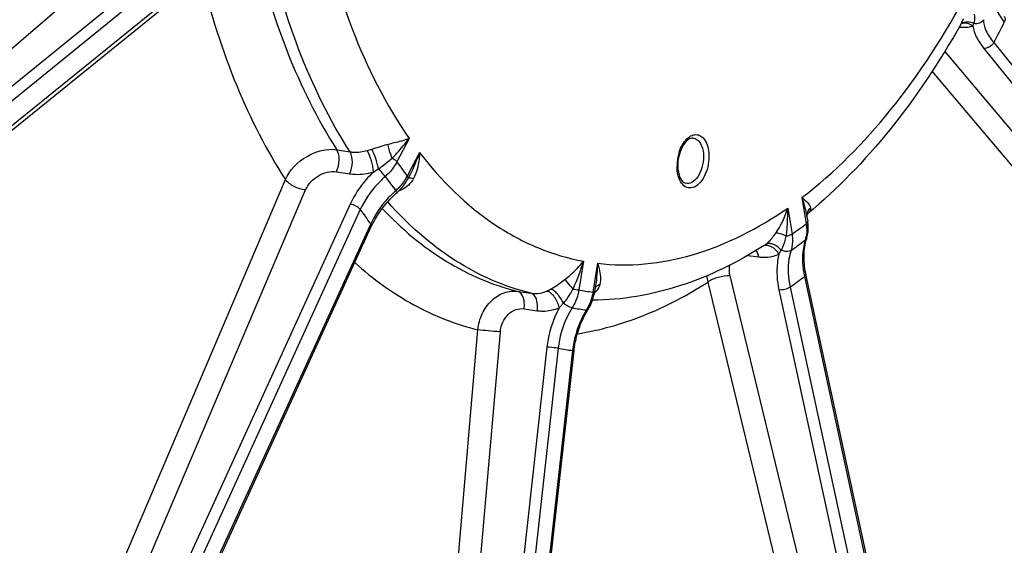
# Model space of a CAD drawing. Units: millimetres. Extents: x 0 to 594, y 0 to 420.
# Drawn here: x 299 to 311, y 49 to 56 of the extents above; entities that cross this region are included whole.
import ezdxf

# ---------------------------------------------------------------- set-up
doc = ezdxf.new("R2010")
doc.units = ezdxf.units.MM
doc.header["$LTSCALE"] = 32.67
doc.layers.get('0').update_dxf_attribs({"linetype": 'CONTINUOUS'})
doc.layers.add('SOLIDES', color=7, linetype='CONTINUOUS')

msp = doc.modelspace()

# ---------------------------------------------------------------- linework, layer by layer
at = {"color": 7, "linetype": 'CONTINUOUS'}
for points, knots in [([(304.100736, 38.719507), (303.718645, 38.773812), (302.956452, 38.943991), (301.854822, 39.377772), (300.801369, 39.986169), (299.441619, 41.046433), (297.910853, 42.811898), (296.445548, 45.439042), (295.339459, 48.542867), (294.623663, 52.027333), (294.3183, 55.784869), (294.432674, 59.697533), (294.963039, 63.641675), (295.892591, 67.492218), (297.191874, 71.12716), (298.820193, 74.431875), (300.727176, 77.302964), (302.857442, 79.651424), (305.149059, 81.402517), (306.820449, 82.16132), (307.646506, 82.401838)], [0, 0, 0, 0, 0.021984436, 0.044273438, 0.067196709, 0.091038183, 0.142227033, 0.19899614, 0.261496854, 0.329196115, 0.401072525, 0.475774804, 0.55175207, 0.627368542, 0.701012165, 0.771204895, 0.836722883, 0.896737475, 0.950989809, 1, 1, 1, 1]), ([(316.486114, 80.246228), (317.561673, 78.856193), (318.840308, 76.383575), (319.940996, 72.784593), (320.515516, 69.749472), (320.799583, 66.536808), (320.786277, 62.071427), (320.187199, 57.572417), (319.034776, 53.213643), (317.913958, 50.104865), (316.557783, 47.215822), (314.991157, 44.603902), (313.241523, 42.321013), (311.336313, 40.412816), (309.304831, 38.921303), (307.841465, 38.210957), (307.10695, 37.948452)], [0, 0, 0, 0, 0.109805609, 0.170657194, 0.235033313, 0.30235591, 0.37186608, 0.513725464, 0.584283174, 0.653289891, 0.719891472, 0.783371511, 0.843210972, 0.899153024, 0.951267812, 1, 1, 1, 1]), ([(300.05352, 43.998007), (299.604689, 44.549796), (298.776522, 45.79278), (297.797429, 47.903777), (297.047356, 50.293473), (296.542111, 52.909283), (296.291907, 55.694876), (296.306114, 59.578751), (296.840272, 63.493256), (297.865037, 67.277268), (298.858298, 69.963022), (300.055301, 72.441884), (301.430314, 74.659919), (302.953934, 76.568649), (304.595301, 78.126477), (306.32058, 79.297886), (307.550279, 79.819714), (308.159409, 79.997071)], [0, 0, 0, 0, 0.051886474, 0.108339797, 0.16924079, 0.234136529, 0.302325103, 0.3729259, 0.517164178, 0.588791128, 0.658636685, 0.725737546, 0.789269873, 0.848612287, 0.903421008, 0.953720033, 1, 1, 1, 1]), ([(299.594785, 43.871289), (298.781461, 44.943756), (297.790231, 46.825827), (296.885136, 49.568403), (296.189304, 52.730411), (295.859792, 56.998558), (296.137395, 60.469391), (296.410409, 62.224013)], [0, 0, 0, 0, 0.211849998, 0.329593352, 0.454357507, 0.720510219, 1, 1, 1, 1]), ([(295.421422, 57.161955), (295.416381, 56.096991), (295.506849, 54.013404), (295.95762, 51.005933), (296.709943, 48.247664), (297.746237, 45.808776), (299.043741, 43.750779), (300.577271, 42.127909), (302.314504, 40.991542), (303.593553, 40.586785), (304.229467, 40.482495)], [0, 0, 0, 0, 0.157155809, 0.307142131, 0.447882266, 0.577942912, 0.696784922, 0.805061635, 0.904906106, 1, 1, 1, 1]), ([(300.916132, 42.226023), (300.074325, 42.95692), (298.967067, 44.334343), (297.838279, 46.44749), (297.105434, 48.290749), (296.528509, 50.307812), (295.966237, 53.245902), (295.817052, 55.542032), (295.824407, 57.095866)], [0, 0, 0, 0, 0.207112133, 0.32212644, 0.44480196, 0.574768103, 0.71132753, 1, 1, 1, 1]), ([(316.928092, 50.567661), (316.393522, 49.396392), (315.21852, 47.221839), (313.373061, 44.831785), (311.755823, 43.300618), (310.176281, 42.114534), (308.864545, 41.47292), (307.975821, 41.214156)], [0, 0, 0, 0, 0.290284515, 0.555030102, 0.676790592, 0.791303049, 1, 1, 1, 1])]:
    msp.add_open_spline(points, degree=3, knots=knots, dxfattribs=at)
at = {"color": 9, "linetype": 'CONTINUOUS'}
msp.add_open_spline([(296.936637, 72.078075), (296.081412, 70.177412), (294.70854, 66.151845), (293.66039, 59.898068), (293.638831, 54.644501), (294.17767, 50.653461), (294.833244, 47.910802), (295.734457, 45.421579), (296.865339, 43.233974), (298.206755, 41.390937), (299.737194, 39.930767), (301.431079, 38.888904), (303.254368, 38.297283), (305.159473, 38.175917), (306.417816, 38.402715), (307.035779, 38.582643)], degree=3, knots=[0, 0, 0, 0, 0.149492082, 0.303245296, 0.45309712, 0.524231312, 0.591717698, 0.654971377, 0.713659248, 0.767777125, 0.817734863, 0.864425939, 0.909224248, 0.953835333, 1, 1, 1, 1], dxfattribs=at)
at = {"layer": 'SOLIDES', "color": 9, "linetype": 'CONTINUOUS'}
for p, q in [((296.549074, 53.203683), (301.243397, 57.241655)), ((301.772068, 57.097223), (296.592522, 52.88393)), ((301.869339, 56.996795), (296.616103, 52.723613)), ((301.915309, 56.719175), (296.656207, 52.461845)), ((310.996178, 55.347875), (315.805667, 49.368681)), ((315.207675, 49.52088), (310.398565, 55.242198)), ((310.87732, 55.276261), (315.674291, 49.312701)), ((314.972616, 49.374129), (310.244204, 54.998864)), ((303.831345, 54.173049), (303.680984, 53.883578)), ((302.943428, 54.034178), (303.105673, 54.008773)), ((303.95739, 54.000612), (303.80701, 53.711105)), ((302.937907, 53.764265), (303.100191, 53.738813)), ((303.391637, 53.760075), (303.455212, 53.801704)), ((298.911969, 45.670912), (302.312972, 53.66692)), ((299.087516, 45.374166), (302.561497, 53.541027)), ((303.107288, 53.364909), (299.303511, 45.030737)), ((308.644929, 53.44619), (308.697954, 53.125967)), ((303.230357, 53.299782), (299.393667, 44.893576)), ((308.471063, 53.318964), (308.524082, 52.998781)), ((303.358711, 53.124124), (303.347524, 53.099704)), ((303.347524, 53.099704), (299.510254, 44.722828)), ((305.96695, 52.666419), (305.910749, 52.314435)), ((306.140103, 52.640316), (306.083896, 52.288288)), ((307.981787, 52.738021), (308.116443, 52.719817)), ((309.735304, 43.154308), (307.494167, 52.41122)), ((310.005289, 43.228061), (307.764427, 52.485165)), ((308.676824, 52.477312), (310.705198, 43.056055)), ((305.162711, 52.29649), (305.324613, 52.27329)), ((308.364208, 52.313576), (310.39935, 42.925705)), ((308.499741, 52.347778), (310.540172, 42.93534)), ((305.239377, 52.082961), (305.401331, 52.059749)), ((303.794516, 41.652635), (304.673246, 51.82602)), ((304.069359, 41.626697), (304.94836, 51.800031)), ((305.520179, 51.613973), (304.378686, 41.295859)), ((305.657253, 51.598124), (304.512745, 41.253039)), ((305.833597, 51.571494), (304.677607, 41.232923))]:
    msp.add_line(p, q, dxfattribs=at)
at = {"layer": 'SOLIDES', "color": 7, "linetype": 'CONTINUOUS'}
for p, q in [((296.663281, 52.417458), (301.894452, 56.652122)), ((310.595791, 55.577322), (310.596363, 55.577703)), ((310.60001, 55.584747), (310.59581, 55.577295)), ((310.596421, 55.57774), (310.596363, 55.577703)), ((310.600293, 55.579274), (310.600518, 55.579345)), ((303.841683, 53.729297), (303.815155, 53.678227)), ((308.714538, 53.249139), (308.70973, 53.245181)), ((308.713381, 53.247509), (308.714212, 53.248994)), ((308.714212, 53.248994), (308.714406, 53.249312)), ((308.706591, 53.220362), (308.706595, 53.220428)), ((308.706595, 53.220428), (308.707219, 53.226637)), ((308.706907, 53.210518), (308.716014, 53.155521)), ((308.706918, 53.210448), (308.706936, 53.210341)), ((308.71795, 53.142883), (308.716013, 53.155522)), ((308.720373, 53.122879), (308.71795, 53.142883)), ((299.524178, 44.702519), (303.366753, 53.090897)), ((303.366754, 53.090898), (303.373332, 53.10498)), ((308.694472, 52.915596), (308.700819, 52.938419)), ((310.721824, 43.092346), (308.695043, 52.506374)), ((306.116213, 52.374454), (306.102048, 52.285739)), ((304.695816, 41.230887), (305.851656, 51.567829))]:
    msp.add_line(p, q, dxfattribs=at)
for points in [[(310.596374, 55.577711), (310.596503, 55.577782), (310.596926, 55.577992), (310.597675, 55.578324), (310.598789, 55.578761), (310.600293, 55.579274)], [(303.667831, 53.495116), (303.684751, 53.51045), (303.700179, 53.525023), (303.7151, 53.540057), (303.729491, 53.555535), (303.743321, 53.571431), (303.756554, 53.587708), (303.769165, 53.604342), (303.78113, 53.621309), (303.792414, 53.638566), (303.802994, 53.656085), (303.812853, 53.673845), (303.815156, 53.678229)], [(303.373332, 53.10498), (303.38606, 53.130816), (303.399617, 53.156593), (303.413991, 53.182276), (303.429167, 53.207839), (303.445132, 53.233255), (303.461873, 53.258495), (303.47937, 53.283529), (303.497609, 53.308331), (303.51657, 53.332871), (303.536233, 53.357123), (303.556579, 53.381059), (303.577589, 53.404654), (303.599239, 53.42788), (303.621512, 53.450716), (303.644385, 53.473138), (303.667831, 53.495116)], [(308.707219, 53.226637), (308.708007, 53.231379), (308.708986, 53.235692), (308.710082, 53.23948), (308.711228, 53.242724), (308.71236, 53.245419), (308.713381, 53.247509)], [(308.700819, 52.938419), (308.70568, 52.954136), (308.710496, 52.971397), (308.71454, 52.989109), (308.717799, 53.007257), (308.720262, 53.025803), (308.721916, 53.044686), (308.722756, 53.063876), (308.722779, 53.083347), (308.721983, 53.103028), (308.720373, 53.122879)], [(308.695043, 52.506375), (308.691881, 52.521559), (308.686573, 52.549795), (308.68204, 52.577885), (308.678287, 52.605796), (308.675318, 52.633496), (308.673137, 52.660956), (308.671745, 52.688146), (308.671143, 52.715035), (308.671331, 52.741589), (308.672307, 52.767779), (308.674069, 52.793575), (308.676611, 52.818944), (308.67993, 52.843857), (308.684018, 52.868288), (308.688869, 52.89221), (308.694472, 52.915596)], [(306.015649, 52.059941), (306.027072, 52.078659), (306.037699, 52.09709), (306.047649, 52.115999), (306.056905, 52.135353), (306.065454, 52.155118), (306.07328, 52.175255), (306.080371, 52.195731), (306.086714, 52.216509), (306.092297, 52.237547), (306.097111, 52.258808), (306.101146, 52.280258), (306.102048, 52.285739)], [(305.851656, 51.567829), (305.853708, 51.585105), (305.858108, 51.616832), (305.86331, 51.648437), (305.869309, 51.679881), (305.876097, 51.711133), (305.883667, 51.742165), (305.892013, 51.772944), (305.901124, 51.803438), (305.91099, 51.833615), (305.921601, 51.863443), (305.932945, 51.892891), (305.945009, 51.921929), (305.95778, 51.950526), (305.971244, 51.978652), (305.985388, 52.006283), (306.000196, 52.03339), (306.015649, 52.059941)]]:
    msp.add_lwpolyline(points, dxfattribs=at)
at = {"layer": 'SOLIDES', "color": 9, "linetype": 'CONTINUOUS'}
for centre, radius, start, end in [((310.671849, 55.458089), 0.141441, 120.9575131, 122.2271895), ((310.641877, 55.44594), 0.139669, 106.7831014, 107.2246571), ((300.126057, 61.153546), 12.323367, 331.8935744, 333.2085836), ((307.681722, 53.830733), 0.567681, 165.3976867, 178.0463978), ((307.663774, 53.835556), 0.549096, 162.1711976, 165.4125409), ((307.907241, 56.839417), 5.157347, 214.9688935, 217.3421849), ((307.653347, 53.832079), 0.539276, 178.0866022, 179.7249539), ((307.877353, 56.742113), 5.296299, 214.9879541, 217.3231347), ((303.310627, 53.967511), 0.558695, 330.1621566, 332.6813888), ((307.822797, 56.52075), 5.60938, 215.0444039, 217.2667153), ((308.599462, 53.379305), 0.173633, 309.4254332, 310.7268436), ((308.603081, 53.375088), 0.168076, 310.7300135, 311.4448537), ((305.488604, 57.330936), 5.289772, 305.0183666, 307.3518846), ((308.865335, 53.209989), 0.159082, 173.7807136, 176.2373949), ((305.393535, 57.246878), 5.432294, 305.0371054, 307.3331506), ((308.359004, 53.031754), 0.345053, 342.4204092, 348.6276101), ((308.205888, 52.762621), 0.096543, 108.7306358, 111.3854018), ((308.019303, 53.115655), 0.303375, 302.7215452, 305.2702502), ((303.491048, 53.389686), 2.57938, 335.6304491, 343.7157219), ((305.1921, 57.055365), 5.753422, 305.0926144, 307.2776804), ((307.214212, 60.896398), 8.680386, 260.8951567, 261.3636972), ((306.421553, 55.110654), 2.842492, 259.64755, 263.177769), ((305.928094, 52.463298), 0.256665, 311.9887462, 314.3794389), ((305.933267, 52.458032), 0.249283, 314.3762705, 317.355741), ((299.477441, 57.733), 8.374217, 317.7084767, 318.1986614), ((306.351623, 54.966738), 2.91903, 259.6758776, 263.1494528), ((306.206836, 54.640324), 3.091444, 259.7597882, 263.0655942)]:
    msp.add_arc(centre, radius, start, end, dxfattribs=at)
at = {"layer": 'SOLIDES', "color": 7, "linetype": 'CONTINUOUS'}
for centre, radius, start, end in [((307.599974, 53.838761), 0.476201, 179.7257672, 181.2702636), ((307.612646, 53.838694), 0.488874, 178.1929416, 179.7250401), ((307.586824, 53.838461), 0.463048, 181.2691549, 182.836573)]:
    msp.add_arc(centre, radius, start, end, dxfattribs=at)
at = {"layer": 'SOLIDES', "color": 9, "linetype": 'CONTINUOUS'}
for points, knots in [([(307.401926, 82.447123), (306.575673, 82.206549), (304.903886, 81.447565), (302.611724, 79.696056), (300.480951, 77.347038), (298.573514, 74.475268), (296.944807, 71.169767), (295.645214, 67.533962), (294.71544, 63.682503), (294.184948, 59.737424), (294.070545, 55.823829), (294.375979, 52.065399), (295.091944, 48.580103), (296.198294, 45.475538), (297.663946, 42.847767), (299.195075, 41.081879), (300.555147, 40.02136), (301.608849, 39.412816), (302.710741, 38.97893), (303.473115, 38.808709), (303.855296, 38.75439)], [0, 0, 0, 0, 0.049010184, 0.103262508, 0.163277086, 0.22879506, 0.298987773, 0.37263138, 0.44824784, 0.524225099, 0.598927376, 0.67080379, 0.738503064, 0.801003797, 0.857772926, 0.908961799, 0.932803282, 0.95572656, 0.978015565, 1, 1, 1, 1]), ([(302.681646, 57.162588), (302.781991, 56.601924), (303.056062, 55.557369), (303.542672, 54.586387), (303.831345, 54.173049)], [0, 0, 0, 0, 0.530459178, 1, 1, 1, 1]), ([(303.105673, 54.008773), (302.853, 54.400729), (302.418938, 55.293438), (302.153024, 56.246053), (302.049585, 56.753828)], [0, 0, 0, 0, 0.47366122, 1, 1, 1, 1]), ([(301.91382, 56.656164), (302.018397, 56.171945), (302.282025, 55.262623), (302.701223, 54.410232), (302.943428, 54.034178)], [0, 0, 0, 0, 0.525501815, 1, 1, 1, 1]), ([(301.284004, 56.157952), (301.39672, 55.699603), (301.669792, 54.836894), (302.079926, 54.02763), (302.312972, 53.66692)], [0, 0, 0, 0, 0.523607069, 1, 1, 1, 1]), ([(308.644929, 53.44619), (309.048742, 53.754812), (309.814404, 54.535489), (310.401967, 55.450617), (310.67271, 55.955837)], [0, 0, 0, 0, 0.46997199, 1, 1, 1, 1]), ([(310.999775, 55.877719), (310.999909, 55.833043), (311.03151, 55.730703), (311.089938, 55.644785), (311.126551, 55.598865)], [0, 0, 0, 0, 0.432043785, 1, 1, 1, 1]), ([(310.754422, 55.580994), (310.7579, 55.588443), (310.770026, 55.625939), (310.76613, 55.666292), (310.761767, 55.69679)], [0, 0, 0, 0, 0.210633909, 1, 1, 1, 1]), ([(311.12661, 55.671333), (311.133763, 55.6624), (311.141216, 55.635965), (311.132906, 55.611063), (311.126548, 55.598869)], [0, 0, 0, 0, 0.454196286, 1, 1, 1, 1]), ([(310.572683, 55.536575), (310.588563, 55.535504), (310.645005, 55.533541), (310.702447, 55.539135), (310.741274, 55.551168)], [0, 0, 0, 0, 0.281379842, 1, 1, 1, 1]), ([(310.754422, 55.580994), (310.729594, 55.593134), (310.675739, 55.607147), (310.621223, 55.592657), (310.599091, 55.579381)], [0, 0, 0, 0, 0.517105393, 1, 1, 1, 1]), ([(310.600011, 55.584748), (310.602446, 55.589072), (310.612345, 55.607828), (310.620453, 55.627481), (310.626097, 55.642704)], [0, 0, 0, 0, 0.234100301, 1, 1, 1, 1]), ([(310.741274, 55.551168), (310.721072, 55.566218), (310.675426, 55.588219), (310.624224, 55.586499), (310.601548, 55.57966)], [0, 0, 0, 0, 0.515404408, 1, 1, 1, 1]), ([(310.741274, 55.551168), (310.74674, 55.505656), (310.782586, 55.406386), (310.841386, 55.320935), (310.87732, 55.276261)], [0, 0, 0, 0, 0.444293877, 1, 1, 1, 1]), ([(310.870427, 55.628702), (310.860336, 55.609759), (310.823658, 55.578571), (310.776434, 55.575721), (310.754422, 55.580994)], [0, 0, 0, 0, 0.486717891, 1, 1, 1, 1]), ([(310.870427, 55.628703), (310.869946, 55.583441), (310.900284, 55.479969), (310.95929, 55.393549), (310.996178, 55.347875)], [0, 0, 0, 0, 0.43534424, 1, 1, 1, 1]), ([(310.996175, 55.347879), (310.99049, 55.336893), (310.962456, 55.298632), (310.912324, 55.272496), (310.87732, 55.276261)], [0, 0, 0, 0, 0.260010222, 1, 1, 1, 1]), ([(307.141047, 54.003675), (307.151432, 54.035944), (307.176712, 54.095135), (307.229699, 54.167566), (307.292607, 54.213882), (307.362931, 54.225075), (307.426707, 54.193774), (307.472354, 54.130925), (307.50026, 54.046221), (307.505877, 53.982455), (307.505718, 53.9487)], [0, 0, 0, 0, 0.154313593, 0.29049956, 0.404446156, 0.501522744, 0.598157565, 0.711129144, 0.846337151, 1, 1, 1, 1]), ([(303.372461, 54.040608), (303.38959, 54.04589), (303.456727, 54.067332), (303.523565, 54.090155), (303.574604, 54.102746)], [0, 0, 0, 0, 0.25427433, 1, 1, 1, 1]), ([(303.574604, 54.102746), (303.599166, 54.108808), (303.685348, 54.129815), (303.771562, 54.15181), (303.831345, 54.173049)], [0, 0, 0, 0, 0.285082329, 1, 1, 1, 1]), ([(303.6225, 53.930707), (303.615927, 53.944936), (303.593326, 54.000116), (303.577816, 54.058857), (303.574604, 54.102746)], [0, 0, 0, 0, 0.262632492, 1, 1, 1, 1]), ([(303.6225, 53.930707), (303.641793, 53.950477), (303.715178, 54.027903), (303.784001, 54.109738), (303.831345, 54.173049)], [0, 0, 0, 0, 0.258943963, 1, 1, 1, 1]), ([(307.308611, 54.176106), (307.327131, 54.175076), (307.366924, 54.159546), (307.408899, 54.105948), (307.434452, 54.032041), (307.439588, 53.975942), (307.439447, 53.946148)], [0, 0, 0, 0, 0.193476307, 0.417988045, 0.689232187, 1, 1, 1, 1]), ([(302.312972, 53.66692), (302.365474, 53.785647), (302.554651, 53.979579), (302.820077, 54.052957), (302.943428, 54.034178)], [0, 0, 0, 0, 0.509909486, 1, 1, 1, 1]), ([(302.937907, 53.764265), (302.959902, 53.808133), (302.98071, 53.900311), (302.966346, 53.997439), (302.943421, 54.03418)], [0, 0, 0, 0, 0.531213778, 1, 1, 1, 1]), ([(303.100191, 53.738813), (303.122191, 53.782692), (303.142999, 53.874887), (303.128618, 53.972037), (303.105676, 54.008773)], [0, 0, 0, 0, 0.531244713, 1, 1, 1, 1]), ([(303.105673, 54.008773), (303.122098, 54.00613), (303.191834, 53.999383), (303.262682, 54.00932), (303.313987, 54.023749)], [0, 0, 0, 0, 0.237895144, 1, 1, 1, 1]), ([(303.391637, 53.760075), (303.39112, 53.807006), (303.37272, 53.898472), (303.339001, 53.985876), (303.313987, 54.023749)], [0, 0, 0, 0, 0.508374468, 1, 1, 1, 1]), ([(303.455211, 53.801704), (303.446608, 53.844594), (303.422861, 53.925833), (303.391727, 54.00475), (303.372461, 54.040608)], [0, 0, 0, 0, 0.517988763, 1, 1, 1, 1]), ([(303.957373, 54.000633), (303.95658, 53.972451), (303.949076, 53.862717), (303.922514, 53.751938), (303.883801, 53.679594)], [0, 0, 0, 0, 0.255739055, 1, 1, 1, 1]), ([(303.95739, 54.000612), (304.218604, 53.659046), (304.674805, 53.204532), (305.400677, 52.813353), (305.778024, 52.701197), (305.96695, 52.666419)], [0, 0, 0, 0, 0.524277394, 0.76578152, 1, 1, 1, 1]), ([(303.455212, 53.801704), (303.470451, 53.811348), (303.528938, 53.850735), (303.583142, 53.896064), (303.6225, 53.930707)], [0, 0, 0, 0, 0.255933587, 1, 1, 1, 1]), ([(303.680984, 53.883578), (303.672428, 53.867206), (303.63354, 53.801346), (303.58185, 53.743326), (303.53824, 53.705193)], [0, 0, 0, 0, 0.241784633, 1, 1, 1, 1]), ([(303.680984, 53.883578), (303.677802, 53.887933), (303.661101, 53.906854), (303.639884, 53.921319), (303.6225, 53.930707)], [0, 0, 0, 0, 0.214440139, 1, 1, 1, 1]), ([(307.505718, 53.9487), (307.50532, 53.864732), (307.47801, 53.741231), (307.393087, 53.616362), (307.315842, 53.561512), (307.227565, 53.563219), (307.16028, 53.625152), (307.12179, 53.720254), (307.113887, 53.794638), (307.114077, 53.834668)], [0, 0, 0, 0, 0.304512597, 0.436434774, 0.543100133, 0.633607846, 0.732158327, 0.854830394, 1, 1, 1, 1]), ([(307.439447, 53.946148), (307.439238, 53.902048), (307.42674, 53.816175), (307.378372, 53.706265), (307.308353, 53.628442), (307.243109, 53.615591), (307.217832, 53.622571)], [0, 0, 0, 0, 0.30377198, 0.588324596, 0.819365729, 1, 1, 1, 1]), ([(302.561497, 53.541027), (302.592083, 53.612914), (302.704022, 53.731388), (302.863973, 53.775858), (302.937907, 53.764265)], [0, 0, 0, 0, 0.510743746, 1, 1, 1, 1]), ([(303.100191, 53.738813), (303.123141, 53.735214), (303.22073, 53.726113), (303.319771, 53.740047), (303.391637, 53.760075)], [0, 0, 0, 0, 0.23744778, 1, 1, 1, 1]), ([(303.391637, 53.760075), (303.361366, 53.730764), (303.24934, 53.612656), (303.157387, 53.474672), (303.107288, 53.364909)], [0, 0, 0, 0, 0.258833924, 1, 1, 1, 1]), ([(303.538239, 53.705191), (303.532747, 53.712862), (303.506784, 53.746471), (303.478601, 53.778388), (303.455212, 53.801704)], [0, 0, 0, 0, 0.222186343, 1, 1, 1, 1]), ([(302.561497, 53.541027), (302.512221, 53.54515), (302.420982, 53.57542), (302.339464, 53.630482), (302.312973, 53.66692)], [0, 0, 0, 0, 0.523272242, 1, 1, 1, 1]), ([(303.53824, 53.705193), (303.505034, 53.676063), (303.382528, 53.557674), (303.282622, 53.414656), (303.230357, 53.299782)], [0, 0, 0, 0, 0.259261323, 1, 1, 1, 1]), ([(303.79526, 53.689534), (303.786978, 53.675089), (303.75034, 53.617204), (303.704124, 53.565536), (303.665584, 53.530916)], [0, 0, 0, 0, 0.24323768, 1, 1, 1, 1]), ([(303.815156, 53.678229), (303.816231, 53.680298), (303.819169, 53.691993), (303.812514, 53.703573), (303.80701, 53.711105)], [0, 0, 0, 0, 0.199965632, 1, 1, 1, 1]), ([(303.830867, 53.689456), (303.834351, 53.689774), (303.852459, 53.689486), (303.870072, 53.684339), (303.8838, 53.679595)], [0, 0, 0, 0, 0.19411045, 1, 1, 1, 1]), ([(303.665584, 53.530916), (303.632636, 53.501415), (303.511072, 53.381897), (303.411436, 53.238858), (303.358711, 53.124124)], [0, 0, 0, 0, 0.259396157, 1, 1, 1, 1]), ([(303.679813, 53.505978), (303.681794, 53.507753), (303.673031, 53.519), (303.669762, 53.525312), (303.665582, 53.530915)], [0, 0, 0, 0, 0.275609027, 1, 1, 1, 1]), ([(303.23036, 53.299788), (303.21704, 53.318006), (303.176844, 53.345893), (303.131732, 53.362145), (303.107288, 53.364909)], [0, 0, 0, 0, 0.478461198, 1, 1, 1, 1]), ([(305.324613, 52.27329), (304.997146, 52.353204), (304.340786, 52.643673), (303.809957, 53.119595), (303.568121, 53.393897)], [0, 0, 0, 0, 0.479645242, 1, 1, 1, 1]), ([(308.644906, 53.446173), (308.670336, 53.427043), (308.712737, 53.392782), (308.74705, 53.344423), (308.750338, 53.32116)], [0, 0, 0, 0, 0.575264931, 1, 1, 1, 1]), ([(308.644935, 53.44615), (308.651667, 53.426437), (308.676784, 53.349153), (308.697042, 53.270089), (308.706918, 53.210448)], [0, 0, 0, 0, 0.256268746, 1, 1, 1, 1]), ([(303.501613, 53.31341), (303.734382, 53.065342), (304.241541, 52.635461), (304.855797, 52.371596), (305.162711, 52.29649)], [0, 0, 0, 0, 0.518445233, 1, 1, 1, 1]), ([(306.140103, 52.640316), (306.331309, 52.6177), (306.726421, 52.613358), (307.540443, 52.77241), (308.115825, 53.070646), (308.471063, 53.318964)], [0, 0, 0, 0, 0.233354087, 0.474696923, 1, 1, 1, 1]), ([(308.453767, 52.971812), (308.457419, 52.999998), (308.469688, 53.115291), (308.473031, 53.231485), (308.471063, 53.318964)], [0, 0, 0, 0, 0.245173156, 1, 1, 1, 1]), ([(308.707189, 53.227223), (308.709992, 53.252943), (308.722792, 53.287219), (308.744336, 53.314577), (308.750337, 53.32116)], [0, 0, 0, 0, 0.743873313, 1, 1, 1, 1]), ([(308.750338, 53.32116), (308.751144, 53.315461), (308.749703, 53.287403), (308.730637, 53.263499), (308.71433, 53.249099)], [0, 0, 0, 0, 0.209210798, 1, 1, 1, 1]), ([(303.366754, 53.090898), (303.367771, 53.093119), (303.370477, 53.104884), (303.364196, 53.116621), (303.358713, 53.124129)], [0, 0, 0, 0, 0.208100604, 1, 1, 1, 1]), ([(308.697954, 53.125967), (308.70032, 53.111897), (308.707205, 53.058102), (308.705201, 53.002903), (308.697282, 52.963715)], [0, 0, 0, 0, 0.263000075, 1, 1, 1, 1]), ([(308.716014, 53.155522), (308.716407, 53.15315), (308.71563, 53.14086), (308.705635, 53.131585), (308.697954, 53.125967)], [0, 0, 0, 0, 0.201683967, 1, 1, 1, 1]), ([(308.194482, 52.867968), (308.206339, 52.876352), (308.256033, 52.917009), (308.295512, 52.968479), (308.323754, 53.009118)], [0, 0, 0, 0, 0.226858058, 1, 1, 1, 1]), ([(308.453767, 52.971812), (308.42951, 52.984218), (308.388094, 53.001881), (308.341721, 53.012294), (308.323754, 53.009118)], [0, 0, 0, 0, 0.598914069, 1, 1, 1, 1]), ([(308.524082, 52.998781), (308.519701, 52.995576), (308.497975, 52.98259), (308.473244, 52.975334), (308.453767, 52.971812)], [0, 0, 0, 0, 0.215227571, 1, 1, 1, 1]), ([(308.524082, 52.998781), (308.52695, 52.981189), (308.534443, 52.914606), (308.527643, 52.845776), (308.512252, 52.799022)], [0, 0, 0, 0, 0.265847702, 1, 1, 1, 1]), ([(308.391785, 52.802432), (308.377183, 52.819027), (308.3458, 52.847809), (308.2928, 52.876252), (308.239944, 52.885642), (308.207235, 52.876105), (308.194482, 52.867968)], [0, 0, 0, 0, 0.296474029, 0.565126041, 0.797094777, 1, 1, 1, 1]), ([(308.391785, 52.802432), (308.399207, 52.814291), (308.42798, 52.867484), (308.444398, 52.926437), (308.453767, 52.971812)], [0, 0, 0, 0, 0.231914971, 1, 1, 1, 1]), ([(308.687942, 52.927538), (308.677224, 52.893968), (308.642812, 52.746323), (308.652576, 52.590616), (308.676824, 52.477312)], [0, 0, 0, 0, 0.233203791, 1, 1, 1, 1]), ([(294.073289, 52.820592), (294.207708, 51.660025), (294.591514, 49.430321), (295.551839, 46.312322), (296.854906, 43.608841), (298.470675, 41.39729), (300.365253, 39.746662), (302.494678, 38.725812), (304.781337, 38.393201), (306.299184, 38.632109), (307.03703, 38.846943)], [0, 0, 0, 0, 0.16107949, 0.311057789, 0.448437448, 0.572987732, 0.686163629, 0.791426265, 0.894047089, 1, 1, 1, 1]), ([(308.116442, 52.719817), (308.115046, 52.727566), (308.10874, 52.755447), (308.097179, 52.782617), (308.084735, 52.799234)], [0, 0, 0, 0, 0.275000427, 1, 1, 1, 1]), ([(308.116443, 52.719817), (308.138319, 52.71686), (308.221399, 52.710603), (308.306972, 52.727141), (308.36226, 52.753549)], [0, 0, 0, 0, 0.264857702, 1, 1, 1, 1]), ([(308.362261, 52.753549), (308.340765, 52.789184), (308.289092, 52.847774), (308.20631, 52.864707), (308.174886, 52.854051)], [0, 0, 0, 0, 0.556375163, 1, 1, 1, 1]), ([(308.36226, 52.753549), (308.354014, 52.719694), (308.328733, 52.574168), (308.340367, 52.423562), (308.364208, 52.313576)], [0, 0, 0, 0, 0.236423387, 1, 1, 1, 1]), ([(308.512251, 52.79902), (308.505037, 52.79391), (308.465938, 52.778115), (308.420589, 52.787567), (308.391785, 52.802432)], [0, 0, 0, 0, 0.214307261, 1, 1, 1, 1]), ([(308.512252, 52.799022), (308.501183, 52.76526), (308.46558, 52.617482), (308.475031, 52.461092), (308.499741, 52.347778)], [0, 0, 0, 0, 0.234510745, 1, 1, 1, 1]), ([(303.164642, 52.649657), (303.384854, 52.450748), (303.856067, 52.106868), (304.400447, 51.892135), (304.673246, 51.82602)], [0, 0, 0, 0, 0.513897079, 1, 1, 1, 1]), ([(305.742728, 52.445454), (305.764856, 52.462538), (305.846231, 52.528989), (305.920463, 52.604858), (305.96695, 52.666419)], [0, 0, 0, 0, 0.265997009, 1, 1, 1, 1]), ([(306.140081, 52.640318), (306.147746, 52.618215), (306.172838, 52.535009), (306.182737, 52.443434), (306.167531, 52.381305)], [0, 0, 0, 0, 0.267799619, 1, 1, 1, 1]), ([(307.764427, 52.485165), (307.761599, 52.496853), (307.753296, 52.541121), (307.754913, 52.587774), (307.76374, 52.619628)], [0, 0, 0, 0, 0.266752281, 1, 1, 1, 1]), ([(305.56879, 52.325232), (305.583712, 52.333414), (305.644306, 52.369652), (305.700366, 52.412753), (305.742728, 52.445454)], [0, 0, 0, 0, 0.241283454, 1, 1, 1, 1]), ([(305.840614, 52.32538), (305.830441, 52.337017), (305.796834, 52.376214), (305.763668, 52.415937), (305.742728, 52.445454)], [0, 0, 0, 0, 0.299283884, 1, 1, 1, 1]), ([(305.893347, 51.777203), (306.16798, 51.81918), (306.728912, 51.977516), (307.242461, 52.249287), (307.494167, 52.41122)], [0, 0, 0, 0, 0.481395989, 1, 1, 1, 1]), ([(307.764427, 52.485165), (307.715945, 52.487964), (307.621416, 52.472897), (307.531059, 52.438491), (307.494167, 52.41122)], [0, 0, 0, 0, 0.514221914, 1, 1, 1, 1]), ([(308.695043, 52.506374), (308.695522, 52.504149), (308.6949, 52.491864), (308.684545, 52.482945), (308.676822, 52.477319)], [0, 0, 0, 0, 0.192414558, 1, 1, 1, 1]), ([(304.673246, 51.82602), (304.679888, 51.893481), (304.715384, 52.024755), (304.827882, 52.187249), (304.984761, 52.290412), (305.10667, 52.304495), (305.162711, 52.29649)], [0, 0, 0, 0, 0.270919552, 0.531672649, 0.773752968, 1, 1, 1, 1]), ([(305.239377, 52.082961), (305.242961, 52.107562), (305.247688, 52.181687), (305.214509, 52.283684), (305.162703, 52.296491)], [0, 0, 0, 0, 0.317806766, 1, 1, 1, 1]), ([(305.324613, 52.27329), (305.372964, 52.26634), (305.44105, 52.271453), (305.502823, 52.29383), (305.518221, 52.300539)], [0, 0, 0, 0, 0.744138333, 1, 1, 1, 1]), ([(305.401331, 52.059749), (305.404915, 52.084356), (305.409645, 52.158487), (305.376434, 52.260515), (305.324616, 52.27329)], [0, 0, 0, 0, 0.317839648, 1, 1, 1, 1]), ([(305.672107, 52.097964), (305.659704, 52.145635), (305.628583, 52.211925), (305.569051, 52.276666), (305.534676, 52.296664), (305.518221, 52.300538)], [0, 0, 0, 0, 0.562186958, 0.807068327, 1, 1, 1, 1]), ([(305.720089, 52.151167), (305.701673, 52.191863), (305.667568, 52.247168), (305.612014, 52.30255), (305.58275, 52.320792), (305.56879, 52.325232)], [0, 0, 0, 0, 0.57019447, 0.813010349, 1, 1, 1, 1]), ([(305.720089, 52.151167), (305.731835, 52.163808), (305.777777, 52.217698), (305.815173, 52.278343), (305.840614, 52.325381)], [0, 0, 0, 0, 0.243964964, 1, 1, 1, 1]), ([(305.910749, 52.314435), (305.907574, 52.294809), (305.891283, 52.218067), (305.85979, 52.144435), (305.828485, 52.094968)], [0, 0, 0, 0, 0.253512863, 1, 1, 1, 1]), ([(306.083896, 52.288288), (306.080802, 52.268655), (306.064925, 52.191967), (306.03416, 52.11823), (306.003442, 52.068548)], [0, 0, 0, 0, 0.253874694, 1, 1, 1, 1]), ([(306.102048, 52.285739), (306.101985, 52.285349), (306.099623, 52.286478), (306.096942, 52.286049), (306.090844, 52.287389), (306.086491, 52.287896), (306.083896, 52.288288)], [0, 0, 0, 0, 0.064562849, 0.256164154, 0.570475465, 1, 1, 1, 1]), ([(306.167531, 52.381305), (306.165509, 52.373042), (306.15472, 52.339347), (306.134784, 52.308871), (306.116633, 52.289156)], [0, 0, 0, 0, 0.240941502, 1, 1, 1, 1]), ([(306.127771, 52.358771), (306.136229, 52.366164), (306.149531, 52.374277), (306.163715, 52.37995), (306.167531, 52.381305)], [0, 0, 0, 0, 0.73506487, 1, 1, 1, 1]), ([(308.49974, 52.347784), (308.481311, 52.334249), (308.435842, 52.317674), (308.388408, 52.311403), (308.364208, 52.313576)], [0, 0, 0, 0, 0.484822761, 1, 1, 1, 1]), ([(305.828484, 52.094966), (305.810464, 52.098034), (305.77246, 52.115297), (305.737855, 52.137126), (305.720089, 52.151167)], [0, 0, 0, 0, 0.44667688, 1, 1, 1, 1]), ([(304.94836, 51.800031), (304.951861, 51.840524), (304.97217, 51.9194), (305.038682, 52.017331), (305.132552, 52.079479), (305.205695, 52.087787), (305.239377, 52.082961)], [0, 0, 0, 0, 0.271090687, 0.531336383, 0.773048562, 1, 1, 1, 1]), ([(305.401331, 52.059749), (305.423812, 52.056527), (305.515583, 52.049888), (305.608711, 52.070441), (305.672107, 52.097964)], [0, 0, 0, 0, 0.247329821, 1, 1, 1, 1]), ([(305.672107, 52.097964), (305.651836, 52.061166), (305.577591, 51.908407), (305.534222, 51.740893), (305.520179, 51.613973)], [0, 0, 0, 0, 0.247554326, 1, 1, 1, 1]), ([(305.828485, 52.094968), (305.805308, 52.058243), (305.720308, 51.903863), (305.671701, 51.72993), (305.657253, 51.598124)], [0, 0, 0, 0, 0.24671661, 1, 1, 1, 1]), ([(306.003442, 52.068548), (305.980613, 52.03173), (305.896739, 51.876888), (305.848463, 51.703234), (305.833597, 51.571494)], [0, 0, 0, 0, 0.246287656, 1, 1, 1, 1]), ([(306.023667, 52.073086), (306.022978, 52.071975), (306.017423, 52.067011), (306.009227, 52.067784), (306.003441, 52.068546)], [0, 0, 0, 0, 0.183012255, 1, 1, 1, 1]), ([(304.94836, 51.800031), (304.898892, 51.802856), (304.80707, 51.810408), (304.715362, 51.819748), (304.673246, 51.82602)], [0, 0, 0, 0, 0.537814586, 1, 1, 1, 1]), ([(305.657254, 51.598131), (305.648049, 51.599505), (305.602447, 51.605549), (305.556715, 51.610603), (305.520179, 51.613973)], [0, 0, 0, 0, 0.202328788, 1, 1, 1, 1]), ([(305.851656, 51.567829), (305.851703, 51.568247), (305.849315, 51.568506), (305.844558, 51.57014), (305.838105, 51.570813), (305.833598, 51.571501)], [0, 0, 0, 0, 0.068183703, 0.259853957, 1, 1, 1, 1]), ([(314.972616, 49.374129), (314.375905, 48.269448), (313.087286, 46.253376), (311.440527, 44.504042), (310.572091, 43.787809)], [0, 0, 0, 0, 0.52726626, 1, 1, 1, 1])]:
    msp.add_open_spline(points, degree=3, knots=knots, dxfattribs=at)
at = {"layer": 'SOLIDES', "color": 7, "linetype": 'CONTINUOUS'}
for points, knots in [([(310.59581, 55.577295), (310.338609, 55.121368), (309.782716, 54.282364), (309.083756, 53.553388), (308.714538, 53.249139)], [0, 0, 0, 0, 0.522480916, 1, 1, 1, 1]), ([(307.308611, 54.176106), (307.289321, 54.177181), (307.239487, 54.15539), (307.182563, 54.084031), (307.138172, 53.978764), (307.125354, 53.896631), (307.124015, 53.85411)], [0, 0, 0, 0, 0.145956588, 0.379366483, 0.678605493, 1, 1, 1, 1]), ([(307.124343, 53.815546), (307.125603, 53.790164), (307.132066, 53.742946), (307.155849, 53.673394), (307.191234, 53.629917), (307.217832, 53.622571)], [0, 0, 0, 0, 0.340821108, 0.629938386, 1, 1, 1, 1]), ([(308.183294, 52.860424), (307.860569, 52.653137), (307.185533, 52.318446), (306.438424, 52.189277), (306.077603, 52.187417)], [0, 0, 0, 0, 0.515271224, 1, 1, 1, 1])]:
    msp.add_open_spline(points, degree=3, knots=knots, dxfattribs=at)
at = {"layer": 'SOLIDES', "color": 9, "linetype": 'CONTINUOUS'}
for points in [[(310.741274, 55.551168), (310.745983, 55.560959), (310.750234, 55.570968), (310.754422, 55.580994)], [(303.313987, 54.023749), (303.333514, 54.029242), (303.353076, 54.034632), (303.372461, 54.040608)], [(303.957371, 54.000576), (303.924694, 53.907803), (303.88695, 53.816438), (303.841608, 53.729153)], [(303.883801, 53.679594), (303.852111, 53.620371), (303.797811, 53.570607), (303.737513, 53.541014)], [(303.823292, 53.688026), (303.825746, 53.688789), (303.828308, 53.689222), (303.830867, 53.689456)], [(303.737513, 53.541014), (303.725359, 53.535049), (303.71292, 53.529607), (303.700204, 53.524957)], [(303.726078, 53.551888), (303.730045, 53.548434), (303.733846, 53.544785), (303.737513, 53.541014)], [(308.323754, 53.009118), (308.389009, 53.103033), (308.438553, 53.209322), (308.471063, 53.318964)], [(308.704344, 52.949854), (308.70154, 52.941058), (308.695309, 52.933099), (308.687941, 52.927536)], [(308.36226, 52.753549), (308.372312, 52.769715), (308.382074, 52.78606), (308.391785, 52.802432)], [(306.140096, 52.640272), (306.137283, 52.551193), (306.130189, 52.461987), (306.116137, 52.373979)], [(307.494167, 52.41122), (307.488408, 52.436615), (307.484363, 52.46248), (307.482354, 52.488443)], [(305.518221, 52.300539), (305.535418, 52.308032), (305.552342, 52.316213), (305.56879, 52.325232)], [(306.110435, 52.338405), (306.11508, 52.346015), (306.121059, 52.352903), (306.127771, 52.358771)]]:
    msp.add_open_spline(points, degree=3, dxfattribs=at)

doc.saveas('drawing.dxf')
